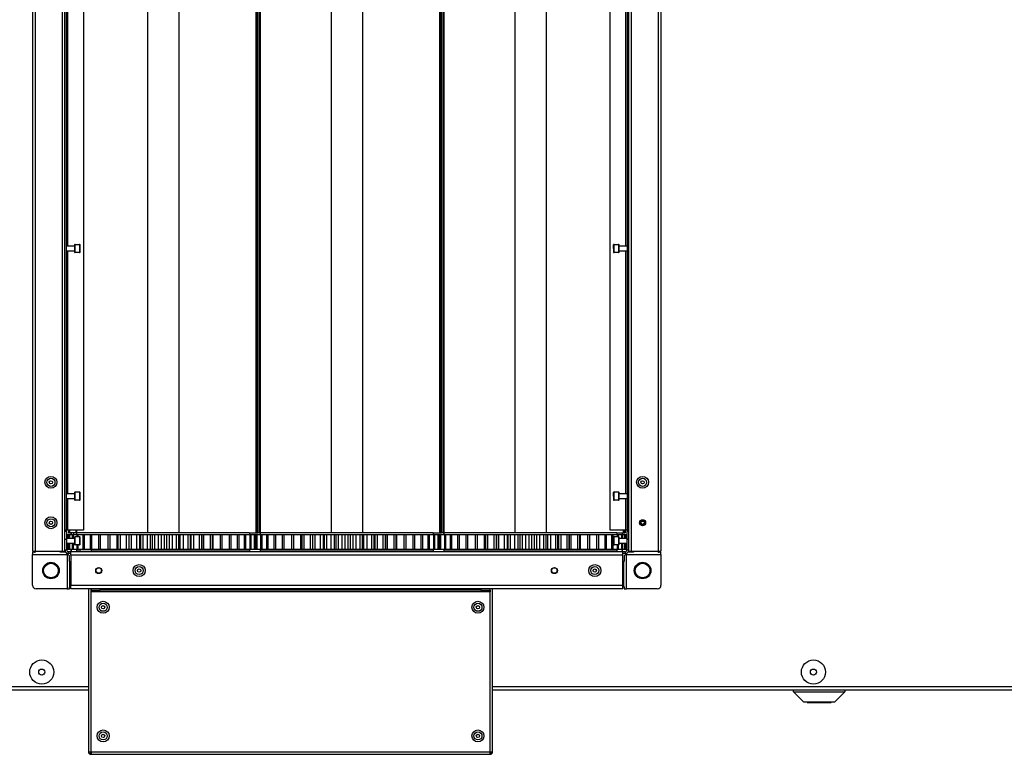
# Model space of a CAD drawing. Units: millimetres. Extents: x -3716 to 16431, y -9556 to 1738.
# Drawn here: x 14035 to 14571, y -9556 to -9156 of the extents above; entities that cross this region are included whole.
import ezdxf

# ---------------------------------------------------------------- set-up
doc = ezdxf.new("R2010")
doc.units = ezdxf.units.MM

msp = doc.modelspace()

# ---------------------------------------------------------------- linework, layer by layer
at = {"color": 7, "linetype": 'Continuous', "lineweight": 25}
for p, q in [((14041.82, -9445.62), (14041.82, -8846.58)), ((14043.26, -9445.62), (14043.26, -8846.58)), ((14057.88, -9445.62), (14057.88, -8846.58)), ((14059.32, -9445.62), (14059.32, -8846.58)), ((14366.06, -8846.58), (14366.06, -9445.62)), ((14367.5, -8846.58), (14367.5, -9445.62)), ((14382.12, -8846.58), (14382.12, -9445.62)), ((14383.56, -8846.58), (14383.56, -9445.62)), ((14060.12, -9434.1), (14060.12, -8858.1)), ((14069.32, -8858.1), (14069.32, -9434.1)), ((14104.19, -8856.6), (14104.19, -9435.6)), ((14121.19, -8856.6), (14121.19, -9435.6)), ((14163.19, -8856.6), (14163.19, -9435.6)), ((14163.69, -8856.6), (14163.69, -9435.6)), ((14163.69, -8856.6), (14163.69, -9435.6)), ((14164.19, -8856.6), (14164.19, -9435.6)), ((14165.19, -8856.6), (14165.19, -9435.6)), ((14165.6, -8856.6), (14165.6, -9435.6)), ((14204.19, -8856.6), (14204.19, -9435.6)), ((14221.19, -8856.6), (14221.19, -9435.6)), ((14263.19, -8856.6), (14263.19, -9435.6)), ((14263.69, -8856.6), (14263.69, -9435.6)), ((14263.69, -8856.6), (14263.69, -9435.6)), ((14264.19, -8856.6), (14264.19, -9435.6)), ((14265.19, -8856.6), (14265.19, -9435.6)), ((14265.6, -8856.6), (14265.6, -9435.6)), ((14304.19, -8856.6), (14304.19, -9435.6)), ((14321.19, -8856.6), (14321.19, -9435.6)), ((14356.06, -9434.1), (14356.06, -8858.1)), ((14365.26, -8858.1), (14365.26, -9434.1)), ((14060.12, -9279.35), (14064.52, -9279.35)), ((14064.52, -9278.9), (14064.52, -9282.8)), ((14064.82, -9278.6), (14067.22, -9278.6)), ((14067.52, -9280.85), (14067.52, -9278.9)), ((14067.52, -9282.8), (14067.52, -9280.85)), ((14357.86, -9280.86), (14357.86, -9278.9)), ((14357.86, -9280.86), (14357.86, -9282.8)), ((14358.16, -9278.6), (14360.56, -9278.6)), ((14360.86, -9282.8), (14360.86, -9278.9)), ((14360.86, -9279.35), (14365.26, -9279.35)), ((14064.52, -9282.35), (14060.12, -9282.35)), ((14067.22, -9283.1), (14064.82, -9283.1)), ((14360.56, -9283.1), (14358.16, -9283.1)), ((14365.26, -9282.35), (14360.86, -9282.35)), ((14060.12, -9414.1), (14064.52, -9414.1)), ((14064.52, -9413.65), (14064.52, -9417.55)), ((14064.82, -9413.35), (14067.22, -9413.35)), ((14067.52, -9415.6), (14067.52, -9413.65)), ((14067.52, -9417.55), (14067.52, -9415.6)), ((14357.86, -9415.61), (14357.86, -9413.65)), ((14357.86, -9415.61), (14357.86, -9417.55)), ((14358.16, -9413.35), (14360.56, -9413.35)), ((14360.86, -9417.55), (14360.86, -9413.65)), ((14360.86, -9414.1), (14365.26, -9414.1)), ((14064.52, -9417.1), (14060.12, -9417.1)), ((14067.22, -9417.85), (14064.82, -9417.85)), ((14360.56, -9417.85), (14358.16, -9417.85)), ((14365.26, -9417.1), (14360.86, -9417.1)), ((14060.12, -9434.1), (14059.32, -9434.1)), ((14060.32, -9434.9), (14059.32, -9434.9)), ((14060.76, -9434.1), (14060.12, -9434.1)), ((14060.32, -9439.2), (14060.32, -9434.9)), ((14060.7, -9438.4), (14060.7, -9436.6)), ((14060.96, -9436.6), (14060.7, -9436.6)), ((14069.32, -9434.1), (14060.76, -9434.1)), ((14060.85, -9438.4), (14060.85, -9436.6)), ((14060.96, -9436.6), (14060.85, -9436.6)), ((14060.96, -9438.4), (14060.96, -9436.6)), ((14061.76, -9436.6), (14060.96, -9436.6)), ((14061.19, -9434.1), (14061.19, -9435.6)), ((14061.19, -9435.6), (14061.69, -9435.6)), ((14065.19, -9435.6), (14061.69, -9435.6)), ((14061.76, -9438.4), (14061.76, -9436.6)), ((14062.04, -9436.6), (14061.76, -9436.6)), ((14062.04, -9438.4), (14062.04, -9436.6)), ((14063.49, -9436.6), (14062.04, -9436.6)), ((14062.69, -9435.6), (14062.69, -9436.6)), ((14062.77, -9436.6), (14062.77, -9435.6)), ((14063.49, -9438.4), (14063.49, -9436.6)), ((14063.92, -9436.6), (14063.49, -9436.6)), ((14063.92, -9438.4), (14063.92, -9436.6)), ((14065.98, -9436.6), (14063.92, -9436.6)), ((14063.97, -9435.6), (14063.97, -9436.6)), ((14065.19, -9434.1), (14065.19, -9435.6)), ((14065.19, -9435.6), (14065.6, -9435.6)), ((14065.72, -9435.6), (14065.6, -9435.6)), ((14065.69, -9436.6), (14065.69, -9435.6)), ((14111.05, -9435.6), (14065.72, -9435.6)), ((14065.98, -9437.65), (14065.98, -9436.6)), ((14066.57, -9436.6), (14065.98, -9436.6)), ((14066.57, -9437.65), (14066.57, -9436.6)), ((14069.22, -9436.6), (14066.57, -9436.6)), ((14069.22, -9444.6), (14069.22, -9436.6)), ((14069.94, -9436.6), (14069.22, -9436.6)), ((14069.94, -9444.6), (14069.94, -9436.6)), ((14073.14, -9436.6), (14069.94, -9436.6)), ((14073.14, -9444.6), (14073.14, -9436.6)), ((14073.99, -9436.6), (14073.14, -9436.6)), ((14073.99, -9444.6), (14073.99, -9436.6)), ((14077.68, -9436.6), (14073.99, -9436.6)), ((14077.68, -9444.6), (14077.68, -9436.6)), ((14078.65, -9436.6), (14077.68, -9436.6)), ((14078.65, -9444.6), (14078.65, -9436.6)), ((14082.77, -9436.6), (14078.65, -9436.6)), ((14082.77, -9444.6), (14082.77, -9436.6)), ((14083.85, -9436.6), (14082.77, -9436.6)), ((14082.77, -9444.6), (14082.77, -9436.6)), ((14083.85, -9444.6), (14083.85, -9436.6)), ((14087.63, -9436.6), (14083.85, -9436.6)), ((14087.63, -9444.6), (14087.63, -9436.6)), ((14088.34, -9436.6), (14087.63, -9436.6)), ((14088.34, -9444.6), (14088.34, -9436.6)), ((14089.5, -9436.6), (14088.34, -9436.6)), ((14089.5, -9444.6), (14089.5, -9436.6)), ((14092.88, -9436.6), (14089.5, -9436.6)), ((14092.88, -9444.6), (14092.88, -9436.6)), ((14094.22, -9436.6), (14092.88, -9436.6)), ((14094.22, -9444.6), (14094.22, -9436.6)), ((14094.29, -9436.6), (14094.22, -9436.6)), ((14094.29, -9444.6), (14094.29, -9436.6)), ((14095.51, -9436.6), (14094.29, -9436.6)), ((14095.51, -9444.6), (14095.51, -9436.6)), ((14098.45, -9436.6), (14095.51, -9436.6)), ((14098.45, -9444.6), (14098.45, -9436.6)), ((14100.1, -9436.6), (14098.45, -9436.6)), ((14100.09, -9444.6), (14100.09, -9436.6)), ((14100.53, -9436.6), (14100.09, -9436.6)), ((14100.53, -9444.6), (14100.53, -9436.6)), ((14101.8, -9436.6), (14100.53, -9436.6)), ((14101.8, -9444.6), (14101.8, -9436.6)), ((14104.24, -9436.6), (14101.8, -9436.6)), ((14104.24, -9444.6), (14104.24, -9436.6)), ((14105.94, -9436.6), (14104.24, -9436.6)), ((14105.94, -9444.6), (14105.94, -9436.6)), ((14106.97, -9436.6), (14105.94, -9436.6)), ((14106.97, -9444.6), (14106.97, -9436.6)), ((14108.26, -9436.6), (14106.97, -9436.6)), ((14108.26, -9444.6), (14108.26, -9436.6)), ((14110.17, -9436.6), (14108.26, -9436.6)), ((14110.17, -9444.6), (14110.17, -9436.6)), ((14111.89, -9436.6), (14110.17, -9436.6)), ((14159.65, -9435.6), (14111.05, -9435.6)), ((14111.89, -9444.6), (14111.89, -9436.6)), ((14113.49, -9436.6), (14111.89, -9436.6)), ((14113.49, -9444.6), (14113.49, -9436.6)), ((14114.79, -9436.6), (14113.49, -9436.6)), ((14114.79, -9444.6), (14114.79, -9436.6)), ((14116.13, -9436.6), (14114.79, -9436.6)), ((14116.13, -9444.6), (14116.13, -9436.6)), ((14117.85, -9436.6), (14116.13, -9436.6)), ((14117.85, -9444.6), (14117.85, -9436.6)), ((14120, -9436.6), (14117.85, -9436.6)), ((14120, -9444.6), (14120, -9436.6)), ((14121.28, -9436.6), (14120, -9436.6)), ((14121.28, -9444.6), (14121.28, -9436.6)), ((14122.04, -9436.6), (14121.28, -9436.6)), ((14122.04, -9444.6), (14122.04, -9436.6)), ((14123.73, -9436.6), (14122.04, -9436.6)), ((14123.73, -9444.6), (14123.73, -9436.6)), ((14126.39, -9436.6), (14123.73, -9436.6)), ((14126.39, -9444.6), (14126.39, -9436.6)), ((14127.64, -9436.6), (14126.39, -9436.6)), ((14127.64, -9444.6), (14127.64, -9436.6)), ((14127.88, -9436.6), (14127.64, -9436.6)), ((14129.43, -9436.6), (14127.81, -9436.6)), ((14127.88, -9436.6), (14127.88, -9444.6)), ((14129.43, -9444.6), (14129.43, -9436.6)), ((14132.57, -9436.6), (14129.43, -9436.6)), ((14132.57, -9444.6), (14132.57, -9436.6)), ((14133.77, -9436.6), (14132.57, -9436.6)), ((14133.77, -9444.6), (14133.77, -9436.6)), ((14133.78, -9436.6), (14133.77, -9436.6)), ((14133.78, -9436.6), (14133.78, -9444.6)), ((14134.87, -9436.6), (14133.78, -9436.6)), ((14134.87, -9444.6), (14134.87, -9436.6)), ((14138.44, -9436.6), (14134.87, -9436.6)), ((14138.44, -9444.6), (14138.44, -9436.6)), ((14139.56, -9436.6), (14138.44, -9436.6)), ((14139.56, -9444.6), (14139.56, -9436.6)), ((14139.96, -9436.6), (14139.56, -9436.6)), ((14139.96, -9444.6), (14139.96, -9436.6)), ((14143.9, -9436.6), (14139.96, -9436.6)), ((14143.9, -9444.6), (14143.9, -9436.6)), ((14144.93, -9436.6), (14143.9, -9436.6)), ((14144.93, -9444.6), (14144.93, -9436.6)), ((14148.86, -9436.6), (14144.93, -9436.6)), ((14148.86, -9444.6), (14148.86, -9436.6)), ((14149.79, -9436.6), (14148.86, -9436.6)), ((14149.79, -9444.6), (14149.79, -9436.6)), ((14153.26, -9436.6), (14149.79, -9436.6)), ((14153.26, -9444.6), (14153.26, -9436.6)), ((14154.06, -9436.6), (14153.26, -9436.6)), ((14154.06, -9444.6), (14154.06, -9436.6)), ((14157.02, -9436.6), (14154.06, -9436.6)), ((14157.02, -9444.6), (14157.02, -9436.6)), ((14157.68, -9436.6), (14157.02, -9436.6)), ((14160.07, -9436.6), (14157.61, -9436.6)), ((14157.68, -9444.6), (14157.68, -9436.6)), ((14159.65, -9435.6), (14163.19, -9435.6)), ((14159.69, -9435.6), (14159.69, -9436.6)), ((14160.07, -9444.6), (14160.07, -9436.6)), ((14160.59, -9436.6), (14160.07, -9436.6)), ((14160.59, -9444.6), (14160.59, -9436.6)), ((14162.38, -9436.6), (14160.7, -9436.6)), ((14162.38, -9444.6), (14162.38, -9436.6)), ((14162.75, -9436.6), (14162.38, -9436.6)), ((14163.49, -9436.6), (14162.62, -9436.6)), ((14162.75, -9444.6), (14162.75, -9436.6)), ((14163.19, -9435.6), (14163.69, -9435.6)), ((14163.49, -9444.6), (14163.49, -9436.6)), ((14163.92, -9436.6), (14163.49, -9436.6)), ((14163.69, -9435.6), (14163.69, -9435.6)), ((14163.69, -9435.6), (14164.19, -9435.6)), ((14163.92, -9444.6), (14163.92, -9436.6)), ((14165.98, -9436.6), (14163.92, -9436.6)), ((14165.19, -9435.6), (14164.19, -9435.6)), ((14165.19, -9435.6), (14165.6, -9435.6)), ((14165.72, -9435.6), (14165.6, -9435.6)), ((14165.69, -9436.6), (14165.69, -9435.6)), ((14211.05, -9435.6), (14165.72, -9435.6)), ((14165.98, -9444.6), (14165.98, -9436.6)), ((14166.57, -9436.6), (14165.98, -9436.6)), ((14166.57, -9444.6), (14166.57, -9436.6)), ((14169.22, -9436.6), (14166.57, -9436.6)), ((14169.22, -9444.6), (14169.22, -9436.6)), ((14169.94, -9436.6), (14169.22, -9436.6)), ((14169.94, -9444.6), (14169.94, -9436.6)), ((14173.14, -9436.6), (14169.94, -9436.6)), ((14173.14, -9444.6), (14173.14, -9436.6)), ((14173.99, -9436.6), (14173.14, -9436.6)), ((14173.99, -9444.6), (14173.99, -9436.6)), ((14177.68, -9436.6), (14173.99, -9436.6)), ((14177.68, -9444.6), (14177.68, -9436.6)), ((14178.65, -9436.6), (14177.68, -9436.6)), ((14178.65, -9444.6), (14178.65, -9436.6)), ((14182.77, -9436.6), (14178.65, -9436.6)), ((14182.77, -9444.6), (14182.77, -9436.6)), ((14183.85, -9436.6), (14182.77, -9436.6)), ((14182.77, -9444.6), (14182.77, -9436.6)), ((14183.85, -9444.6), (14183.85, -9436.6)), ((14187.63, -9436.6), (14183.85, -9436.6)), ((14187.63, -9444.6), (14187.63, -9436.6)), ((14188.34, -9436.6), (14187.63, -9436.6)), ((14188.34, -9444.6), (14188.34, -9436.6)), ((14189.5, -9436.6), (14188.34, -9436.6)), ((14189.5, -9444.6), (14189.5, -9436.6)), ((14192.88, -9436.6), (14189.5, -9436.6)), ((14192.88, -9444.6), (14192.88, -9436.6)), ((14194.22, -9436.6), (14192.88, -9436.6)), ((14194.22, -9444.6), (14194.22, -9436.6)), ((14194.29, -9436.6), (14194.22, -9436.6)), ((14194.29, -9444.6), (14194.29, -9436.6)), ((14195.51, -9436.6), (14194.29, -9436.6)), ((14195.51, -9444.6), (14195.51, -9436.6)), ((14198.45, -9436.6), (14195.51, -9436.6)), ((14198.45, -9444.6), (14198.45, -9436.6)), ((14200.1, -9436.6), (14198.45, -9436.6)), ((14200.09, -9444.6), (14200.09, -9436.6)), ((14200.53, -9436.6), (14200.09, -9436.6)), ((14200.53, -9444.6), (14200.53, -9436.6)), ((14201.8, -9436.6), (14200.53, -9436.6)), ((14201.8, -9444.6), (14201.8, -9436.6)), ((14204.24, -9436.6), (14201.8, -9436.6)), ((14204.24, -9444.6), (14204.24, -9436.6)), ((14205.94, -9436.6), (14204.24, -9436.6)), ((14205.94, -9444.6), (14205.94, -9436.6)), ((14206.97, -9436.6), (14205.94, -9436.6)), ((14206.97, -9444.6), (14206.97, -9436.6)), ((14208.26, -9436.6), (14206.97, -9436.6)), ((14208.26, -9444.6), (14208.26, -9436.6)), ((14210.17, -9436.6), (14208.26, -9436.6)), ((14210.17, -9444.6), (14210.17, -9436.6)), ((14211.89, -9436.6), (14210.17, -9436.6)), ((14259.65, -9435.6), (14211.05, -9435.6)), ((14211.89, -9444.6), (14211.89, -9436.6)), ((14213.49, -9436.6), (14211.89, -9436.6)), ((14213.49, -9444.6), (14213.49, -9436.6)), ((14214.79, -9436.6), (14213.49, -9436.6)), ((14214.79, -9444.6), (14214.79, -9436.6)), ((14216.13, -9436.6), (14214.79, -9436.6)), ((14216.13, -9444.6), (14216.13, -9436.6)), ((14217.85, -9436.6), (14216.13, -9436.6)), ((14217.85, -9444.6), (14217.85, -9436.6)), ((14220, -9436.6), (14217.85, -9436.6)), ((14220, -9444.6), (14220, -9436.6)), ((14221.28, -9436.6), (14220, -9436.6)), ((14221.28, -9444.6), (14221.28, -9436.6)), ((14222.04, -9436.6), (14221.28, -9436.6)), ((14222.04, -9444.6), (14222.04, -9436.6)), ((14223.73, -9436.6), (14222.04, -9436.6)), ((14223.73, -9444.6), (14223.73, -9436.6)), ((14226.39, -9436.6), (14223.73, -9436.6)), ((14226.39, -9444.6), (14226.39, -9436.6)), ((14227.64, -9436.6), (14226.39, -9436.6)), ((14227.64, -9444.6), (14227.64, -9436.6)), ((14227.88, -9436.6), (14227.64, -9436.6)), ((14229.43, -9436.6), (14227.81, -9436.6)), ((14227.88, -9436.6), (14227.88, -9444.6)), ((14229.43, -9444.6), (14229.43, -9436.6)), ((14232.57, -9436.6), (14229.43, -9436.6)), ((14232.57, -9444.6), (14232.57, -9436.6)), ((14233.77, -9436.6), (14232.57, -9436.6)), ((14233.77, -9444.6), (14233.77, -9436.6)), ((14233.78, -9436.6), (14233.77, -9436.6)), ((14233.78, -9436.6), (14233.78, -9444.6)), ((14234.87, -9436.6), (14233.78, -9436.6)), ((14234.87, -9444.6), (14234.87, -9436.6)), ((14238.44, -9436.6), (14234.87, -9436.6)), ((14238.44, -9444.6), (14238.44, -9436.6)), ((14239.56, -9436.6), (14238.44, -9436.6)), ((14239.56, -9444.6), (14239.56, -9436.6)), ((14239.96, -9436.6), (14239.56, -9436.6)), ((14239.96, -9444.6), (14239.96, -9436.6)), ((14243.9, -9436.6), (14239.96, -9436.6)), ((14243.9, -9444.6), (14243.9, -9436.6)), ((14244.93, -9436.6), (14243.9, -9436.6)), ((14244.93, -9444.6), (14244.93, -9436.6)), ((14248.86, -9436.6), (14244.93, -9436.6)), ((14248.86, -9444.6), (14248.86, -9436.6)), ((14249.79, -9436.6), (14248.86, -9436.6)), ((14249.79, -9444.6), (14249.79, -9436.6)), ((14253.26, -9436.6), (14249.79, -9436.6)), ((14253.26, -9444.6), (14253.26, -9436.6)), ((14254.06, -9436.6), (14253.26, -9436.6)), ((14254.06, -9444.6), (14254.06, -9436.6)), ((14257.02, -9436.6), (14254.06, -9436.6)), ((14257.02, -9444.6), (14257.02, -9436.6)), ((14257.68, -9436.6), (14257.02, -9436.6)), ((14260.07, -9436.6), (14257.61, -9436.6)), ((14257.68, -9444.6), (14257.68, -9436.6)), ((14259.65, -9435.6), (14263.19, -9435.6)), ((14259.69, -9435.6), (14259.69, -9436.6)), ((14260.07, -9444.6), (14260.07, -9436.6)), ((14260.59, -9436.6), (14260.07, -9436.6)), ((14260.59, -9444.6), (14260.59, -9436.6)), ((14262.38, -9436.6), (14260.59, -9436.6)), ((14262.38, -9444.6), (14262.38, -9436.6)), ((14262.75, -9436.6), (14262.38, -9436.6)), ((14263.61, -9436.6), (14262.75, -9436.6)), ((14262.75, -9444.6), (14262.75, -9436.6)), ((14263.19, -9435.6), (14263.69, -9435.6)), ((14263.49, -9444.6), (14263.49, -9436.6)), ((14263.92, -9436.6), (14263.49, -9436.6)), ((14263.69, -9435.6), (14264.19, -9435.6)), ((14263.69, -9435.6), (14263.69, -9435.6)), ((14263.92, -9444.6), (14263.92, -9436.6)), ((14265.98, -9436.6), (14263.92, -9436.6)), ((14265.19, -9435.6), (14264.19, -9435.6)), ((14265.19, -9435.6), (14265.6, -9435.6)), ((14265.72, -9435.6), (14265.6, -9435.6)), ((14265.69, -9436.6), (14265.69, -9435.6)), ((14311.05, -9435.6), (14265.72, -9435.6)), ((14265.98, -9444.6), (14265.98, -9436.6)), ((14266.57, -9436.6), (14265.98, -9436.6)), ((14266.57, -9444.6), (14266.57, -9436.6)), ((14269.22, -9436.6), (14266.57, -9436.6)), ((14269.22, -9444.6), (14269.22, -9436.6)), ((14269.94, -9436.6), (14269.22, -9436.6)), ((14269.94, -9444.6), (14269.94, -9436.6)), ((14273.14, -9436.6), (14269.94, -9436.6)), ((14273.14, -9444.6), (14273.14, -9436.6)), ((14273.99, -9436.6), (14273.14, -9436.6)), ((14273.99, -9444.6), (14273.99, -9436.6)), ((14277.68, -9436.6), (14273.99, -9436.6)), ((14277.68, -9444.6), (14277.68, -9436.6)), ((14278.65, -9436.6), (14277.68, -9436.6)), ((14278.65, -9444.6), (14278.65, -9436.6)), ((14282.77, -9436.6), (14278.65, -9436.6)), ((14282.77, -9444.6), (14282.77, -9436.6)), ((14283.85, -9436.6), (14282.77, -9436.6)), ((14282.77, -9444.6), (14282.77, -9436.6)), ((14283.85, -9444.6), (14283.85, -9436.6)), ((14287.63, -9436.6), (14283.85, -9436.6)), ((14287.63, -9444.6), (14287.63, -9436.6)), ((14288.34, -9436.6), (14287.63, -9436.6)), ((14288.34, -9444.6), (14288.34, -9436.6)), ((14289.5, -9436.6), (14288.34, -9436.6)), ((14289.5, -9444.6), (14289.5, -9436.6)), ((14292.88, -9436.6), (14289.5, -9436.6)), ((14292.88, -9444.6), (14292.88, -9436.6)), ((14294.22, -9436.6), (14292.88, -9436.6)), ((14294.22, -9444.6), (14294.22, -9436.6)), ((14294.29, -9436.6), (14294.22, -9436.6)), ((14294.29, -9444.6), (14294.29, -9436.6)), ((14295.51, -9436.6), (14294.29, -9436.6)), ((14295.51, -9444.6), (14295.51, -9436.6)), ((14298.45, -9436.6), (14295.51, -9436.6)), ((14298.45, -9444.6), (14298.45, -9436.6)), ((14300.1, -9436.6), (14298.45, -9436.6)), ((14300.09, -9444.6), (14300.09, -9436.6)), ((14300.53, -9436.6), (14300.09, -9436.6)), ((14300.53, -9444.6), (14300.53, -9436.6)), ((14301.8, -9436.6), (14300.53, -9436.6)), ((14301.8, -9444.6), (14301.8, -9436.6)), ((14304.24, -9436.6), (14301.8, -9436.6)), ((14304.24, -9444.6), (14304.24, -9436.6)), ((14305.94, -9436.6), (14304.24, -9436.6)), ((14305.94, -9444.6), (14305.94, -9436.6)), ((14306.97, -9436.6), (14305.94, -9436.6)), ((14306.97, -9444.6), (14306.97, -9436.6)), ((14308.26, -9436.6), (14306.97, -9436.6)), ((14308.26, -9444.6), (14308.26, -9436.6)), ((14310.17, -9436.6), (14308.26, -9436.6)), ((14310.17, -9444.6), (14310.17, -9436.6)), ((14311.89, -9436.6), (14310.17, -9436.6)), ((14359.65, -9435.6), (14311.05, -9435.6)), ((14311.89, -9444.6), (14311.89, -9436.6)), ((14313.49, -9436.6), (14311.89, -9436.6)), ((14313.49, -9444.6), (14313.49, -9436.6)), ((14314.79, -9436.6), (14313.49, -9436.6)), ((14314.79, -9444.6), (14314.79, -9436.6)), ((14316.13, -9436.6), (14314.79, -9436.6)), ((14316.13, -9444.6), (14316.13, -9436.6)), ((14317.85, -9436.6), (14316.13, -9436.6)), ((14317.85, -9444.6), (14317.85, -9436.6)), ((14320, -9436.6), (14317.85, -9436.6)), ((14320, -9444.6), (14320, -9436.6)), ((14321.28, -9436.6), (14320, -9436.6)), ((14321.28, -9444.6), (14321.28, -9436.6)), ((14322.04, -9436.6), (14321.28, -9436.6)), ((14322.04, -9444.6), (14322.04, -9436.6)), ((14323.73, -9436.6), (14322.04, -9436.6)), ((14323.73, -9444.6), (14323.73, -9436.6)), ((14326.39, -9436.6), (14323.73, -9436.6)), ((14326.39, -9444.6), (14326.39, -9436.6)), ((14327.64, -9436.6), (14326.39, -9436.6)), ((14327.64, -9444.6), (14327.64, -9436.6)), ((14327.88, -9436.6), (14327.64, -9436.6)), ((14329.43, -9436.6), (14327.81, -9436.6)), ((14327.88, -9436.6), (14327.88, -9444.6)), ((14329.43, -9444.6), (14329.43, -9436.6)), ((14332.57, -9436.6), (14329.43, -9436.6)), ((14332.57, -9444.6), (14332.57, -9436.6)), ((14333.77, -9436.6), (14332.57, -9436.6)), ((14333.77, -9444.6), (14333.77, -9436.6)), ((14333.78, -9436.6), (14333.77, -9436.6)), ((14333.78, -9436.6), (14333.78, -9444.6)), ((14334.87, -9436.6), (14333.78, -9436.6)), ((14334.87, -9444.6), (14334.87, -9436.6)), ((14338.44, -9436.6), (14334.87, -9436.6)), ((14338.44, -9444.6), (14338.44, -9436.6)), ((14339.56, -9436.6), (14338.44, -9436.6)), ((14339.56, -9444.6), (14339.56, -9436.6)), ((14339.96, -9436.6), (14339.56, -9436.6)), ((14339.96, -9444.6), (14339.96, -9436.6)), ((14343.9, -9436.6), (14339.96, -9436.6)), ((14343.9, -9444.6), (14343.9, -9436.6)), ((14344.93, -9436.6), (14343.9, -9436.6)), ((14344.93, -9444.6), (14344.93, -9436.6)), ((14348.86, -9436.6), (14344.93, -9436.6)), ((14348.86, -9444.6), (14348.86, -9436.6)), ((14349.79, -9436.6), (14348.86, -9436.6)), ((14349.79, -9444.6), (14349.79, -9436.6)), ((14353.26, -9436.6), (14349.79, -9436.6)), ((14353.26, -9444.6), (14353.26, -9436.6)), ((14354.06, -9436.6), (14353.26, -9436.6)), ((14354.06, -9444.6), (14354.06, -9436.6)), ((14357.02, -9436.6), (14354.06, -9436.6)), ((14364.62, -9434.1), (14356.06, -9434.1)), ((14357.02, -9444.6), (14357.02, -9436.6)), ((14357.68, -9436.6), (14357.02, -9436.6)), ((14360.07, -9436.6), (14357.61, -9436.6)), ((14357.68, -9444.6), (14357.68, -9436.6)), ((14359.65, -9435.6), (14363.19, -9435.6)), ((14359.69, -9435.6), (14359.69, -9436.6)), ((14360.07, -9437.65), (14360.07, -9436.6)), ((14360.59, -9436.6), (14360.07, -9436.6)), ((14360.59, -9437.65), (14360.59, -9436.6)), ((14362.38, -9436.6), (14360.59, -9436.6)), ((14362.38, -9438.4), (14362.38, -9436.6)), ((14362.75, -9436.6), (14362.38, -9436.6)), ((14362.61, -9435.6), (14362.61, -9436.6)), ((14362.69, -9436.6), (14362.69, -9435.6)), ((14363.91, -9436.6), (14362.69, -9436.6)), ((14362.75, -9438.4), (14362.75, -9436.6)), ((14363.19, -9434.1), (14363.19, -9435.6)), ((14363.19, -9435.6), (14363.69, -9435.6)), ((14363.69, -9435.6), (14364.19, -9435.6)), ((14363.69, -9435.6), (14363.69, -9435.6)), ((14363.91, -9438.4), (14363.91, -9436.6)), ((14364.12, -9436.6), (14363.91, -9436.6)), ((14364.63, -9436.6), (14364.05, -9436.6)), ((14364.12, -9438.4), (14364.12, -9436.6)), ((14364.19, -9434.1), (14364.19, -9435.6)), ((14365.26, -9434.1), (14364.62, -9434.1)), ((14364.63, -9438.4), (14364.63, -9436.6)), ((14364.67, -9436.6), (14364.63, -9436.6)), ((14364.67, -9438.4), (14364.67, -9436.6)), ((14366.06, -9434.9), (14365.06, -9434.9)), ((14365.06, -9434.9), (14365.06, -9439.2)), ((14365.26, -9434.1), (14366.06, -9434.1)), ((14060.32, -9439.2), (14059.32, -9439.2)), ((14060.32, -9438.4), (14064.52, -9438.4)), ((14060.32, -9445.1), (14060.32, -9439.2)), ((14064.52, -9441.4), (14060.32, -9441.4)), ((14060.7, -9444.6), (14060.7, -9441.4)), ((14060.85, -9444.6), (14060.85, -9441.4)), ((14060.96, -9444.6), (14060.96, -9441.4)), ((14061.76, -9444.6), (14061.76, -9441.4)), ((14062.04, -9444.6), (14062.04, -9441.4)), ((14063.49, -9444.6), (14063.49, -9441.4)), ((14063.92, -9444.6), (14063.92, -9441.4)), ((14064.52, -9437.95), (14064.52, -9441.85)), ((14064.82, -9437.65), (14067.22, -9437.65)), ((14067.22, -9442.15), (14064.82, -9442.15)), ((14065.98, -9444.6), (14065.98, -9442.15)), ((14066.57, -9444.6), (14066.57, -9442.15)), ((14067.52, -9439.9), (14067.52, -9437.95)), ((14067.52, -9441.85), (14067.52, -9439.9)), ((14357.86, -9437.95), (14357.86, -9439.9)), ((14357.86, -9439.9), (14357.86, -9441.85)), ((14358.16, -9437.65), (14360.56, -9437.65)), ((14360.56, -9442.15), (14358.16, -9442.15)), ((14360.07, -9444.6), (14360.07, -9442.15)), ((14360.59, -9444.6), (14360.59, -9442.15)), ((14360.86, -9441.85), (14360.86, -9437.95)), ((14360.86, -9438.4), (14365.06, -9438.4)), ((14365.06, -9441.4), (14360.86, -9441.4)), ((14362.38, -9444.6), (14362.38, -9441.4)), ((14362.75, -9444.6), (14362.75, -9441.4)), ((14363.91, -9444.6), (14363.91, -9441.4)), ((14364.12, -9444.6), (14364.12, -9441.4)), ((14364.63, -9444.6), (14364.63, -9441.4)), ((14364.67, -9444.6), (14364.67, -9441.4)), ((14366.06, -9439.2), (14365.06, -9439.2)), ((14365.06, -9439.2), (14365.06, -9445.1)), ((14042.69, -9446.1), (14041.69, -9446.1)), ((14041.69, -9446.1), (14041.69, -9447.35)), ((14041.69, -9447.35), (14060.44, -9447.35)), ((14041.69, -9464.1), (14041.69, -9447.35)), ((14041.82, -9445.62), (14043.26, -9445.62)), ((14043.26, -9445.62), (14057.88, -9445.62)), ((14043.44, -9445.75), (14043.53, -9445.62)), ((14056.69, -9445.75), (14043.44, -9445.75)), ((14056.69, -9445.62), (14056.69, -9445.75)), ((14056.69, -9446.1), (14056.69, -9445.75)), ((14059.69, -9446.1), (14056.69, -9446.1)), ((14057.88, -9445.62), (14059.32, -9445.62)), ((14060.32, -9445.1), (14059.32, -9445.1)), ((14060.69, -9447.1), (14059.69, -9446.1)), ((14060.44, -9447.35), (14060.44, -9466.1)), ((14060.96, -9444.6), (14060.7, -9444.6)), ((14060.96, -9444.6), (14060.85, -9444.6)), ((14061.76, -9444.6), (14060.96, -9444.6)), ((14061.12, -9445.9), (14061.12, -9446.9)), ((14062.52, -9445.9), (14061.12, -9445.9)), ((14062.52, -9446.9), (14061.12, -9446.9)), ((14062.04, -9444.6), (14061.76, -9444.6)), ((14063.49, -9444.6), (14062.04, -9444.6)), ((14362.86, -9445.9), (14062.52, -9445.9)), ((14062.52, -9447.7), (14062.52, -9445.9)), ((14362.86, -9447.7), (14062.52, -9447.7)), ((14062.52, -9447.7), (14062.52, -9464.3)), ((14062.69, -9444.6), (14062.69, -9445.9)), ((14062.69, -9445.3), (14062.77, -9445.3)), ((14062.77, -9445.3), (14062.77, -9444.6)), ((14063.92, -9444.6), (14063.49, -9444.6)), ((14065.98, -9444.6), (14063.92, -9444.6)), ((14065.69, -9445.6), (14065.69, -9444.6)), ((14067.39, -9445.6), (14065.69, -9445.6)), ((14066.57, -9444.6), (14065.98, -9444.6)), ((14069.22, -9444.6), (14066.57, -9444.6)), ((14068.45, -9444.7), (14070.64, -9444.7)), ((14069.94, -9444.6), (14069.22, -9444.6)), ((14073.14, -9444.6), (14069.94, -9444.6)), ((14070.64, -9444.7), (14072.82, -9444.7)), ((14073.99, -9444.6), (14073.14, -9444.6)), ((14111.05, -9445.6), (14073.88, -9445.6)), ((14077.68, -9444.6), (14073.99, -9444.6)), ((14078.65, -9444.6), (14077.68, -9444.6)), ((14082.77, -9444.6), (14078.65, -9444.6)), ((14083.85, -9444.6), (14082.77, -9444.6)), ((14087.63, -9444.6), (14083.85, -9444.6)), ((14088.34, -9444.6), (14087.63, -9444.6)), ((14089.5, -9444.6), (14088.34, -9444.6)), ((14092.88, -9444.6), (14089.5, -9444.6)), ((14091.44, -9445.9), (14091.44, -9445.6)), ((14094.22, -9444.6), (14092.88, -9444.6)), ((14094.29, -9444.6), (14094.22, -9444.6)), ((14095.51, -9444.6), (14094.29, -9444.6)), ((14098.45, -9444.6), (14095.51, -9444.6)), ((14100.1, -9444.6), (14098.45, -9444.6)), ((14100.53, -9444.6), (14100.09, -9444.6)), ((14101.8, -9444.6), (14100.53, -9444.6)), ((14104.24, -9444.6), (14101.8, -9444.6)), ((14105.94, -9444.6), (14104.24, -9444.6)), ((14106.97, -9444.6), (14105.94, -9444.6)), ((14108.26, -9444.6), (14106.97, -9444.6)), ((14110.17, -9444.6), (14108.26, -9444.6)), ((14111.89, -9444.6), (14110.17, -9444.6)), ((14159.69, -9445.6), (14111.05, -9445.6)), ((14113.49, -9444.6), (14111.89, -9444.6)), ((14114.79, -9444.6), (14113.49, -9444.6)), ((14116.13, -9444.6), (14114.79, -9444.6)), ((14117.85, -9444.6), (14116.13, -9444.6)), ((14120, -9444.6), (14117.85, -9444.6)), ((14121.28, -9444.6), (14120, -9444.6)), ((14122.04, -9444.6), (14121.28, -9444.6)), ((14123.73, -9444.6), (14122.04, -9444.6)), ((14126.39, -9444.6), (14123.73, -9444.6)), ((14127.64, -9444.6), (14126.39, -9444.6)), ((14127.88, -9444.6), (14127.64, -9444.6)), ((14129.43, -9444.6), (14127.81, -9444.6)), ((14132.57, -9444.6), (14129.43, -9444.6)), ((14133.77, -9444.6), (14132.57, -9444.6)), ((14133.78, -9444.6), (14133.77, -9444.6)), ((14134.87, -9444.6), (14133.78, -9444.6)), ((14133.94, -9445.6), (14133.94, -9445.9)), ((14138.44, -9444.6), (14134.87, -9444.6)), ((14139.56, -9444.6), (14138.44, -9444.6)), ((14139.96, -9444.6), (14139.56, -9444.6)), ((14143.9, -9444.6), (14139.96, -9444.6)), ((14144.93, -9444.6), (14143.9, -9444.6)), ((14148.86, -9444.6), (14144.93, -9444.6)), ((14149.79, -9444.6), (14148.86, -9444.6)), ((14153.26, -9444.6), (14149.79, -9444.6)), ((14154.06, -9444.6), (14153.26, -9444.6)), ((14157.02, -9444.6), (14154.06, -9444.6)), ((14157.68, -9444.6), (14157.02, -9444.6)), ((14160.07, -9444.6), (14157.61, -9444.6)), ((14159.69, -9444.6), (14159.69, -9445.6)), ((14160.59, -9444.6), (14160.07, -9444.6)), ((14162.38, -9444.6), (14160.7, -9444.6)), ((14162.75, -9444.6), (14162.38, -9444.6)), ((14163.49, -9444.6), (14162.62, -9444.6)), ((14163.92, -9444.6), (14163.49, -9444.6)), ((14165.98, -9444.6), (14163.92, -9444.6)), ((14165.69, -9445.6), (14165.69, -9444.6)), ((14211.05, -9445.6), (14165.69, -9445.6)), ((14166.57, -9444.6), (14165.98, -9444.6)), ((14169.22, -9444.6), (14166.57, -9444.6)), ((14169.94, -9444.6), (14169.22, -9444.6)), ((14173.14, -9444.6), (14169.94, -9444.6)), ((14173.99, -9444.6), (14173.14, -9444.6)), ((14177.68, -9444.6), (14173.99, -9444.6)), ((14178.65, -9444.6), (14177.68, -9444.6)), ((14182.77, -9444.6), (14178.65, -9444.6)), ((14183.85, -9444.6), (14182.77, -9444.6)), ((14187.63, -9444.6), (14183.85, -9444.6)), ((14188.34, -9444.6), (14187.63, -9444.6)), ((14189.5, -9444.6), (14188.34, -9444.6)), ((14192.88, -9444.6), (14189.5, -9444.6)), ((14191.44, -9445.9), (14191.44, -9445.6)), ((14194.22, -9444.6), (14192.88, -9444.6)), ((14194.29, -9444.6), (14194.22, -9444.6)), ((14195.51, -9444.6), (14194.29, -9444.6)), ((14198.45, -9444.6), (14195.51, -9444.6)), ((14200.1, -9444.6), (14198.45, -9444.6)), ((14200.53, -9444.6), (14200.09, -9444.6)), ((14201.8, -9444.6), (14200.53, -9444.6)), ((14204.24, -9444.6), (14201.8, -9444.6)), ((14205.94, -9444.6), (14204.24, -9444.6)), ((14206.97, -9444.6), (14205.94, -9444.6)), ((14208.26, -9444.6), (14206.97, -9444.6)), ((14210.17, -9444.6), (14208.26, -9444.6)), ((14211.89, -9444.6), (14210.17, -9444.6)), ((14259.69, -9445.6), (14211.05, -9445.6)), ((14213.49, -9444.6), (14211.89, -9444.6)), ((14214.79, -9444.6), (14213.49, -9444.6)), ((14216.13, -9444.6), (14214.79, -9444.6)), ((14217.85, -9444.6), (14216.13, -9444.6)), ((14220, -9444.6), (14217.85, -9444.6)), ((14221.28, -9444.6), (14220, -9444.6)), ((14222.04, -9444.6), (14221.28, -9444.6)), ((14223.73, -9444.6), (14222.04, -9444.6)), ((14226.39, -9444.6), (14223.73, -9444.6)), ((14227.64, -9444.6), (14226.39, -9444.6)), ((14227.88, -9444.6), (14227.64, -9444.6)), ((14229.43, -9444.6), (14227.81, -9444.6)), ((14232.57, -9444.6), (14229.43, -9444.6)), ((14233.77, -9444.6), (14232.57, -9444.6)), ((14233.78, -9444.6), (14233.77, -9444.6)), ((14234.87, -9444.6), (14233.78, -9444.6)), ((14233.94, -9445.6), (14233.94, -9445.9)), ((14238.44, -9444.6), (14234.87, -9444.6)), ((14239.56, -9444.6), (14238.44, -9444.6)), ((14239.96, -9444.6), (14239.56, -9444.6)), ((14243.9, -9444.6), (14239.96, -9444.6)), ((14244.93, -9444.6), (14243.9, -9444.6)), ((14248.86, -9444.6), (14244.93, -9444.6)), ((14249.79, -9444.6), (14248.86, -9444.6)), ((14253.26, -9444.6), (14249.79, -9444.6)), ((14254.06, -9444.6), (14253.26, -9444.6)), ((14257.02, -9444.6), (14254.06, -9444.6)), ((14257.68, -9444.6), (14257.02, -9444.6)), ((14260.07, -9444.6), (14257.61, -9444.6)), ((14259.69, -9444.6), (14259.69, -9445.6)), ((14260.59, -9444.6), (14260.07, -9444.6)), ((14262.38, -9444.6), (14260.59, -9444.6)), ((14262.75, -9444.6), (14262.38, -9444.6)), ((14263.61, -9444.6), (14262.75, -9444.6)), ((14263.92, -9444.6), (14263.49, -9444.6)), ((14265.98, -9444.6), (14263.92, -9444.6)), ((14265.69, -9445.6), (14265.69, -9444.6)), ((14311.05, -9445.6), (14265.69, -9445.6)), ((14266.57, -9444.6), (14265.98, -9444.6)), ((14269.22, -9444.6), (14266.57, -9444.6)), ((14269.94, -9444.6), (14269.22, -9444.6)), ((14273.14, -9444.6), (14269.94, -9444.6)), ((14273.99, -9444.6), (14273.14, -9444.6)), ((14277.68, -9444.6), (14273.99, -9444.6)), ((14278.65, -9444.6), (14277.68, -9444.6)), ((14282.77, -9444.6), (14278.65, -9444.6)), ((14283.85, -9444.6), (14282.77, -9444.6)), ((14287.63, -9444.6), (14283.85, -9444.6)), ((14288.34, -9444.6), (14287.63, -9444.6)), ((14289.5, -9444.6), (14288.34, -9444.6)), ((14292.88, -9444.6), (14289.5, -9444.6)), ((14291.44, -9445.9), (14291.44, -9445.6)), ((14294.22, -9444.6), (14292.88, -9444.6)), ((14294.29, -9444.6), (14294.22, -9444.6)), ((14295.51, -9444.6), (14294.29, -9444.6)), ((14298.45, -9444.6), (14295.51, -9444.6)), ((14300.1, -9444.6), (14298.45, -9444.6)), ((14300.53, -9444.6), (14300.09, -9444.6)), ((14301.8, -9444.6), (14300.53, -9444.6)), ((14304.24, -9444.6), (14301.8, -9444.6)), ((14305.94, -9444.6), (14304.24, -9444.6)), ((14306.97, -9444.6), (14305.94, -9444.6)), ((14308.26, -9444.6), (14306.97, -9444.6)), ((14310.17, -9444.6), (14308.26, -9444.6)), ((14311.89, -9444.6), (14310.17, -9444.6)), ((14359.69, -9445.6), (14311.05, -9445.6)), ((14313.49, -9444.6), (14311.89, -9444.6)), ((14314.79, -9444.6), (14313.49, -9444.6)), ((14316.13, -9444.6), (14314.79, -9444.6)), ((14317.85, -9444.6), (14316.13, -9444.6)), ((14320, -9444.6), (14317.85, -9444.6)), ((14321.28, -9444.6), (14320, -9444.6)), ((14322.04, -9444.6), (14321.28, -9444.6)), ((14323.73, -9444.6), (14322.04, -9444.6)), ((14326.39, -9444.6), (14323.73, -9444.6)), ((14327.64, -9444.6), (14326.39, -9444.6)), ((14327.88, -9444.6), (14327.64, -9444.6)), ((14329.43, -9444.6), (14327.81, -9444.6)), ((14332.57, -9444.6), (14329.43, -9444.6)), ((14333.77, -9444.6), (14332.57, -9444.6)), ((14333.78, -9444.6), (14333.77, -9444.6)), ((14334.87, -9444.6), (14333.78, -9444.6)), ((14333.94, -9445.6), (14333.94, -9445.9)), ((14338.44, -9444.6), (14334.87, -9444.6)), ((14339.56, -9444.6), (14338.44, -9444.6)), ((14339.96, -9444.6), (14339.56, -9444.6)), ((14343.9, -9444.6), (14339.96, -9444.6)), ((14344.93, -9444.6), (14343.9, -9444.6)), ((14348.86, -9444.6), (14344.93, -9444.6)), ((14349.79, -9444.6), (14348.86, -9444.6)), ((14353.26, -9444.6), (14349.79, -9444.6)), ((14354.06, -9444.6), (14353.26, -9444.6)), ((14357.02, -9444.6), (14354.06, -9444.6)), ((14357.68, -9444.6), (14357.02, -9444.6)), ((14360.07, -9444.6), (14357.61, -9444.6)), ((14359.69, -9444.6), (14359.69, -9445.6)), ((14360.59, -9444.6), (14360.07, -9444.6)), ((14362.38, -9444.6), (14360.59, -9444.6)), ((14362.75, -9444.6), (14362.38, -9444.6)), ((14362.61, -9444.6), (14362.61, -9445.46)), ((14362.61, -9445.46), (14362.69, -9445.46)), ((14363.91, -9444.6), (14362.69, -9444.6)), ((14362.69, -9445.9), (14362.69, -9444.6)), ((14362.86, -9447.7), (14362.86, -9445.9)), ((14364.26, -9445.9), (14362.86, -9445.9)), ((14364.26, -9446.9), (14362.86, -9446.9)), ((14362.86, -9464.3), (14362.86, -9447.7)), ((14364.12, -9444.6), (14363.91, -9444.6)), ((14364.63, -9444.6), (14364.05, -9444.6)), ((14364.26, -9445.9), (14364.26, -9446.9)), ((14364.67, -9444.6), (14364.63, -9444.6)), ((14364.93, -9466.1), (14364.93, -9447.35)), ((14364.93, -9447.35), (14383.69, -9447.35)), ((14366.06, -9445.1), (14365.06, -9445.1)), ((14368.69, -9446.1), (14365.69, -9446.1)), ((14366.06, -9445.62), (14367.5, -9445.62)), ((14367.5, -9445.62), (14382.12, -9445.62)), ((14368.69, -9445.75), (14368.69, -9445.62)), ((14381.93, -9445.75), (14368.69, -9445.75)), ((14368.69, -9445.75), (14368.69, -9446.1)), ((14381.83, -9445.62), (14381.93, -9445.75)), ((14382.12, -9445.62), (14383.56, -9445.62)), ((14383.69, -9446.1), (14382.69, -9446.1)), ((14383.69, -9447.35), (14383.69, -9446.1)), ((14383.69, -9447.35), (14383.69, -9464.1)), ((14061.69, -9451.1), (14061.69, -9448.1)), ((14062.03, -9451.1), (14061.69, -9451.1)), ((14062.03, -9464.34), (14062.03, -9451.1)), ((14062.03, -9451.1), (14062.52, -9451.1)), ((14362.86, -9451.1), (14363.34, -9451.1)), ((14363.69, -9451.1), (14363.34, -9451.1)), ((14363.34, -9451.1), (14363.34, -9464.34)), ((14363.69, -9448.1), (14363.69, -9451.1)), ((14060.44, -9466.1), (14043.69, -9466.1)), ((14060.44, -9466.1), (14061.69, -9466.1)), ((14061.69, -9466.1), (14061.69, -9465.1)), ((14362.86, -9464.3), (14062.52, -9464.3)), ((14062.52, -9466.1), (14062.52, -9464.3)), ((14362.86, -9466.1), (14062.52, -9466.1)), ((14072.09, -9466.1), (14072.09, -9554.76)), ((14073.43, -9466.1), (14073.43, -9554.76)), ((14073.5, -9466.1), (14073.5, -9466.8)), ((14073.5, -9466.8), (14078.5, -9466.8)), ((14073.5, -9467.6), (14073.5, -9466.8)), ((14290.69, -9467.6), (14073.5, -9467.6)), ((14073.5, -9554.76), (14073.5, -9467.6)), ((14078.5, -9466.8), (14078.5, -9466.1)), ((14285.69, -9466.8), (14078.5, -9466.8)), ((14285.69, -9466.1), (14285.69, -9466.8)), ((14285.69, -9466.8), (14290.69, -9466.8)), ((14290.69, -9466.8), (14290.69, -9466.1)), ((14290.69, -9466.8), (14290.69, -9467.6)), ((14290.69, -9554.76), (14290.69, -9467.6)), ((14290.75, -9554.76), (14290.75, -9466.1)), ((14292.09, -9554.76), (14292.09, -9466.1)), ((14362.86, -9466.1), (14362.86, -9464.3)), ((14363.69, -9465.1), (14363.69, -9466.1)), ((14363.69, -9466.1), (14364.93, -9466.1)), ((14381.69, -9466.1), (14364.93, -9466.1)), ((13387.56, -9521.03), (14072.09, -9521.03)), ((14292.09, -9521.03), (15335.82, -9521.03)), ((14455.74, -9522.03), (14455.74, -9521.03)), ((14461.24, -9527.53), (14455.74, -9522.03)), ((14455.74, -9522.03), (14483.74, -9522.03)), ((14483.74, -9522.03), (14478.24, -9527.53)), ((14483.74, -9521.03), (14483.74, -9522.03)), ((14461.24, -9527.53), (14478.24, -9527.53)), ((14463.24, -9527.83), (14463.24, -9527.53)), ((14463.24, -9527.83), (14468.24, -9527.83)), ((14468.24, -9527.53), (14468.24, -9527.83)), ((14468.24, -9527.83), (14471.24, -9527.83)), ((14471.24, -9527.53), (14471.24, -9527.83)), ((14471.24, -9527.83), (14476.24, -9527.83)), ((14476.24, -9527.53), (14476.24, -9527.83)), ((14072.09, -9554.76), (14073.43, -9554.76)), ((14073.5, -9554.76), (14073.43, -9554.76)), ((14073.5, -9554.76), (14290.69, -9554.76)), ((14073.5, -9554.76), (14073.5, -9556.1)), ((14290.69, -9556.1), (14290.69, -9554.76)), ((14290.75, -9554.76), (14290.69, -9554.76)), ((14290.75, -9554.76), (14292.09, -9554.76)), ((14073.43, -9555.4), (14073.5, -9555.4)), ((14073.43, -9556.1), (14073.5, -9556.1)), ((14073.5, -9556.1), (14290.69, -9556.1)), ((14290.75, -9555.4), (14290.69, -9555.4)), ((14290.75, -9556.1), (14290.69, -9556.1))]:
    msp.add_line(p, q, dxfattribs=at)
at = {"color": 8, "linetype": 'Continuous', "lineweight": 25}
for p, q in [((14364.62, -9279.35), (14364.62, -9012.85)), ((14060.76, -9147.6), (14060.76, -9279.35)), ((14064.82, -9283.1), (14064.82, -9278.6)), ((14067.22, -9278.6), (14067.22, -9280.85)), ((14067.22, -9280.85), (14067.22, -9283.1)), ((14358.16, -9280.87), (14358.16, -9278.6)), ((14358.16, -9283.1), (14358.16, -9280.87)), ((14360.56, -9278.6), (14360.56, -9283.1)), ((14060.76, -9282.35), (14060.76, -9414.1)), ((14364.62, -9414.1), (14364.62, -9282.35)), ((14064.82, -9417.85), (14064.82, -9413.35)), ((14067.22, -9413.35), (14067.22, -9415.6)), ((14067.22, -9415.6), (14067.22, -9417.85)), ((14358.16, -9415.62), (14358.16, -9413.35)), ((14358.16, -9417.85), (14358.16, -9415.62)), ((14360.56, -9413.35), (14360.56, -9417.85)), ((14060.76, -9417.1), (14060.76, -9434.1)), ((14364.62, -9434.1), (14364.62, -9417.1)), ((14061.69, -9434.1), (14061.69, -9435.6)), ((14065.6, -9434.1), (14065.6, -9435.6)), ((14363.69, -9434.1), (14363.69, -9435.6)), ((14363.69, -9434.1), (14363.69, -9435.6)), ((14064.82, -9442.15), (14064.82, -9437.65)), ((14067.22, -9437.65), (14067.22, -9439.9)), ((14067.22, -9439.9), (14067.22, -9442.15)), ((14358.16, -9439.9), (14358.16, -9437.65)), ((14358.16, -9442.15), (14358.16, -9439.9)), ((14360.56, -9437.65), (14360.56, -9442.15)), ((14072.09, -9519.43), (13388.29, -9519.43)), ((15335.09, -9519.43), (14292.09, -9519.43))]:
    msp.add_line(p, q, dxfattribs=at)
at = {"color": 7, "linetype": 'Continuous', "lineweight": 25, "flags": 128}
for points in [[(14060.69, -9447.1), (14060.6, -9447.18), (14060.52, -9447.26), (14060.44, -9447.35)], [(14061.69, -9448.1), (14061.37, -9447.78), (14061.03, -9447.45), (14060.69, -9447.1)], [(14364.69, -9447.1), (14364.34, -9447.45), (14364, -9447.78), (14363.69, -9448.1)], [(14365.69, -9446.1), (14365.37, -9446.42), (14365.03, -9446.75), (14364.69, -9447.1)], [(14364.69, -9447.1), (14364.77, -9447.18), (14364.85, -9447.26), (14364.93, -9447.35)]]:
    msp.add_lwpolyline(points, dxfattribs=at)
at = {"color": 7, "linetype": 'Continuous', "lineweight": 25}
for centre, radius in [((14051.69, -9408.1), 3.26), ((14373.69, -9408.1), 3.26), ((14051.69, -9408.1), 2.19), ((14051.69, -9408.1), 0.9), ((14373.69, -9408.1), 2.19), ((14373.69, -9408.1), 0.9), ((14051.69, -9430.1), 3.26), ((14051.69, -9430.1), 2.19), ((14051.69, -9430.1), 0.9), ((14373.69, -9430.1), 1.65), ((14373.69, -9430.1), 1.5), ((14373.69, -9430.1), 0.9), ((14051.69, -9456.1), 4.5), ((14051.69, -9456.1), 4), ((14099.69, -9456.1), 3.26), ((14347.69, -9456.1), 3.26), ((14373.69, -9456.1), 4.5), ((14373.69, -9456.1), 4), ((14077.69, -9456.1), 1.65), ((14077.69, -9456.1), 1.5), ((14099.69, -9456.1), 2.19), ((14099.69, -9456.1), 0.9), ((14325.69, -9456.1), 1.65), ((14325.69, -9456.1), 1.5), ((14347.69, -9456.1), 2.19), ((14347.69, -9456.1), 0.9), ((14080.09, -9476.1), 3.26), ((14080.09, -9476.1), 2.19), ((14284.09, -9476.1), 3.26), ((14284.09, -9476.1), 2.19), ((14080.09, -9476.1), 0.9), ((14284.09, -9476.1), 0.9), ((14046.69, -9511.33), 6.55), ((14466.69, -9511.33), 6.55), ((14046.69, -9511.33), 1.65), ((14466.69, -9511.33), 1.65), ((14080.09, -9546.1), 3.26), ((14080.09, -9546.1), 2.19), ((14284.09, -9546.1), 3.26), ((14284.09, -9546.1), 2.19), ((14080.09, -9546.1), 0.9), ((14284.09, -9546.1), 0.9)]:
    msp.add_circle(centre, radius, dxfattribs=at)
for centre, radius, start, end in [((14064.82, -9278.9), 0.3, 90, 180), ((14067.22, -9278.9), 0.3, 0, 90), ((14358.16, -9278.9), 0.3, 90, 180), ((14360.56, -9278.9), 0.3, 0, 90), ((14064.82, -9282.8), 0.3, 180, 270), ((14067.22, -9282.8), 0.3, 270, 0), ((14358.16, -9282.8), 0.3, 180, 270), ((14360.56, -9282.8), 0.3, 270, 0), ((14064.82, -9413.65), 0.3, 90, 180), ((14067.22, -9413.65), 0.3, 0, 90), ((14358.16, -9413.65), 0.3, 90, 180), ((14360.56, -9413.65), 0.3, 0, 90), ((14064.82, -9417.55), 0.3, 180, 270), ((14067.22, -9417.55), 0.3, 270, 0), ((14358.16, -9417.55), 0.3, 180, 270), ((14360.56, -9417.55), 0.3, 270, 0), ((14064.82, -9437.95), 0.3, 90, 180), ((14064.82, -9441.85), 0.3, 180, 270), ((14067.22, -9437.95), 0.3, 0, 90), ((14067.22, -9441.85), 0.3, 270, 0), ((14358.16, -9437.95), 0.3, 90, 180), ((14358.16, -9441.85), 0.3, 180, 270), ((14360.56, -9437.95), 0.3, 0, 90), ((14360.56, -9441.85), 0.3, 270, 0), ((14061.12, -9445.1), 1.8, 180, 213.749), ((14061.12, -9445.1), 1.8, 242.3321, 270), ((14061.12, -9445.1), 0.8, 180, 270), ((14068.45, -9445.77), 1.07, 90, 186.9637), ((14072.82, -9445.77), 1.07, 353.0363, 90), ((14361.97, -9445.46), 0.64, 316.5675, 0), ((14364.26, -9445.1), 0.8, 270, 0), ((14364.26, -9445.1), 1.8, 270, 297.6679), ((14364.26, -9445.1), 1.8, 326.251, 0), ((14043.69, -9464.1), 2, 180, 270), ((14381.69, -9464.1), 2, 270, 0), ((14073.43, -9554.76), 1.34, 180, 270), ((14073.43, -9554.76), 0.64, 180, 270), ((14290.75, -9554.76), 1.34, 270, 0), ((14290.75, -9554.76), 0.64, 270, 0)]:
    msp.add_arc(centre, radius, start, end, dxfattribs=at)
for points, knots in [([(14042.69, -9446.1), (14042.79, -9446.09), (14042.98, -9446.07), (14043.25, -9445.94), (14043.38, -9445.82), (14043.44, -9445.75)], [0, 0, 0, 0, 0.329522, 0.658827, 1, 1, 1, 1]), ([(14381.93, -9445.75), (14382, -9445.82), (14382.13, -9445.95), (14382.41, -9446.08), (14382.6, -9446.09), (14382.69, -9446.1)], [0, 0, 0, 0, 0.353511, 0.708167, 1, 1, 1, 1]), ([(14062.03, -9464.34), (14061.96, -9464.41), (14061.83, -9464.54), (14061.71, -9464.82), (14061.69, -9465.01), (14061.69, -9465.1)], [0, 0, 0, 0, 0.353512, 0.708099, 1, 1, 1, 1]), ([(14062.52, -9464.12), (14062.48, -9464.13), (14062.35, -9464.14), (14062.18, -9464.23), (14062.08, -9464.31), (14062.03, -9464.34)], [0, 0, 0, 0, 0.195986, 0.650374, 1, 1, 1, 1]), ([(14363.34, -9464.34), (14363.27, -9464.29), (14363.13, -9464.19), (14362.95, -9464.12), (14362.86, -9464.11), (14362.86, -9464.11)], [0, 0, 0, 0, 0.534881, 0.9855, 1, 1, 1, 1]), ([(14363.69, -9465.1), (14363.68, -9465), (14363.66, -9464.8), (14363.53, -9464.53), (14363.41, -9464.41), (14363.34, -9464.34)], [0, 0, 0, 0, 0.3296149, 0.6588419, 1, 1, 1, 1])]:
    msp.add_open_spline(points, degree=3, knots=knots, dxfattribs=at)

doc.saveas('drawing.dxf')
